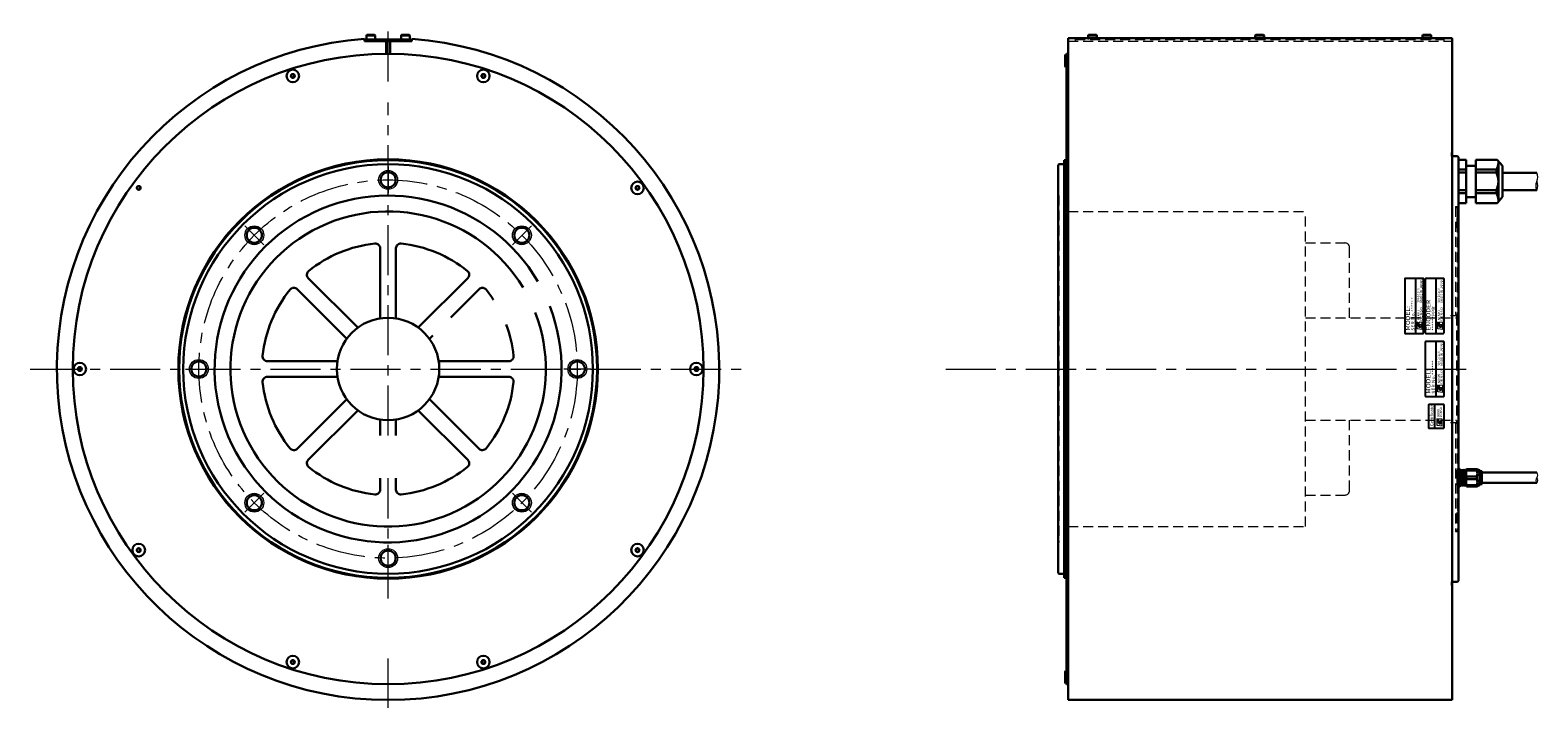
# Model space of a CAD drawing. Extents: x 5085 to 10240, y -6874 to -2583.
# Drawn here: x 6679 to 7636, y -3710 to -3280 of the extents above; entities that cross this region are included whole.
import ezdxf
from ezdxf.enums import TextEntityAlignment as Align

# ---------------------------------------------------------------- set-up
doc = ezdxf.new("R2010")
doc.units = 0
doc.header["$MEASUREMENT"] = 0
doc.linetypes.add('CENTER', pattern=[50.8, 31.75, -6.35, 6.35, -6.35])
doc.linetypes.add('HIDDEN', pattern=[9.525, 6.35, -3.175])
doc.layers.get('0').update_dxf_attribs({"linetype": 'CONTINUOUS'})
for name, color, linetype, lineweight in [('CENTER', 7, 'CENTER', 13), ('OBJECT', 7, 'CONTINUOUS', 30), ('実線', 7, 'CONTINUOUS', 30), ('細線', 7, 'CONTINUOUS', 9), ('隠れ線', 7, 'HIDDEN', 13)]:
    doc.layers.add(name, color=color, linetype=linetype, lineweight=lineweight)
doc.styles.add('MSｺﾞｼｯｸN', font='MS Gothic.ttf')
doc.styles.add('TIMESNR', font='TIMES.TTF')

msp = doc.modelspace()

# ---------------------------------------------------------------- linework, layer by layer
for p, q in [((7551.18, -3438.34), (7551.18, -3472.34)), ((7562.68, -3437.84), (7551.68, -3437.84)), ((7558.18, -3472.84), (7558.18, -3437.84)), ((7563.18, -3472.34), (7563.18, -3438.34)), ((7564.18, -3438.34), (7564.18, -3472.34)), ((7575.68, -3437.84), (7564.68, -3437.84)), ((7571.18, -3472.84), (7571.18, -3437.84)), ((7576.18, -3472.34), (7576.18, -3438.34)), ((7551.68, -3472.84), (7562.68, -3472.84)), ((7564.18, -3478.34), (7564.18, -3512.34)), ((7564.68, -3472.84), (7575.68, -3472.84)), ((7575.68, -3477.84), (7564.68, -3477.84)), ((7571.18, -3512.84), (7571.18, -3477.84)), ((7576.18, -3512.34), (7576.18, -3478.34)), ((7564.68, -3512.84), (7575.68, -3512.84)), ((7570.2, -3532.84), (7570.2, -3517.84))]:
    msp.add_line(p, q)
at = {"lineweight": 9}
for p, q in [((7559.13, -3469.89), (7559.13, -3465.49)), ((7559.13, -3465.49), (7560.01, -3468.29)), ((7562.33, -3470.29), (7559.13, -3469.89)), ((7562.33, -3465.89), (7560.33, -3465.65)), ((7560.33, -3467.89), (7560.33, -3465.65)), ((7562.33, -3470.29), (7562.33, -3465.89)), ((7572.13, -3465.49), (7573.01, -3468.29)), ((7572.13, -3469.89), (7572.13, -3465.49)), ((7575.33, -3470.29), (7572.13, -3469.89)), ((7575.33, -3465.89), (7573.33, -3465.65)), ((7573.33, -3467.89), (7573.33, -3465.65)), ((7575.33, -3470.29), (7575.33, -3465.89)), ((7572.13, -3505.49), (7573.01, -3508.29)), ((7572.13, -3509.89), (7572.13, -3505.49)), ((7575.33, -3505.89), (7573.33, -3505.65)), ((7573.33, -3507.89), (7573.33, -3505.65)), ((7575.33, -3510.29), (7575.33, -3505.89)), ((7575.33, -3510.29), (7572.13, -3509.89)), ((7571.7, -3526.78), (7572.58, -3529.58)), ((7571.7, -3531.18), (7571.7, -3526.78)), ((7572.9, -3529.18), (7572.9, -3526.94)), ((7574.9, -3527.18), (7572.9, -3526.94)), ((7574.9, -3531.58), (7574.9, -3527.18)), ((7574.9, -3531.58), (7571.7, -3531.18))]:
    msp.add_line(p, q, dxfattribs=at)
msp.add_lwpolyline([(7576.2, -3532.34), (7576.2, -3518.34, 0.414214), (7575.7, -3517.84), (7566.7, -3517.84, 0.414214), (7566.2, -3518.34), (7566.2, -3532.34, 0.414214), (7566.7, -3532.84), (7575.7, -3532.84, 0.414214)], format="xyb", close=True)
for centre in [(7560.93, -3467.89), (7573.93, -3467.89), (7573.93, -3507.89), (7573.5, -3529.18)]:
    msp.add_circle(centre, 0.601, dxfattribs=at)
for centre, start, end in [((7551.68, -3438.34), 90, 180), ((7562.68, -3438.34), 0, 90), ((7564.68, -3438.34), 90, 180), ((7575.68, -3438.34), 0, 90), ((7551.68, -3472.34), 180, 270), ((7562.68, -3472.34), 270, 0), ((7564.68, -3472.34), 180, 270), ((7564.68, -3478.34), 90, 180), ((7575.68, -3472.34), 270, 0), ((7575.68, -3478.34), 0, 90), ((7564.68, -3512.34), 180, 270), ((7575.68, -3512.34), 270, 0)]:
    msp.add_arc(centre, 0.5, start, end)
for centre, radius, start, end in [((7560.93, -3467.89), 1, 203.58978, 359.9468), ((7561.13, -3467.89), 0.801, 0, 180), ((7573.93, -3467.89), 1, 203.58978, 359.9468), ((7574.13, -3467.89), 0.801, 0, 180), ((7573.93, -3507.89), 1, 203.58978, 359.9468), ((7574.13, -3507.89), 0.801, 0, 180), ((7573.5, -3529.18), 1, 203.58978, 359.9468), ((7573.7, -3529.18), 0.801, 0, 180)]:
    msp.add_arc(centre, radius, start, end, dxfattribs=at)
at = {"layer": 'CENTER'}
for p, q in [((6906.43, -3312.94), (6906.43, -3280.34)), ((6906.43, -3537.46), (6906.43, -3326.15)), ((6906.43, -3366.84), (6906.43, -3383.84)), ((6815.57, -3404.48), (6827.59, -3416.5)), ((6997.3, -3404.48), (6985.27, -3416.5)), ((6679.43, -3495.34), (7133.43, -3495.34)), ((6777.93, -3495.34), (6794.93, -3495.34)), ((7034.93, -3495.34), (7017.93, -3495.34)), ((7260.18, -3495.34), (7590.18, -3495.34)), ((6906.43, -3640.93), (6906.43, -3564.69)), ((6815.57, -3586.2), (6827.59, -3574.18)), ((6997.3, -3586.2), (6985.27, -3574.18)), ((6906.43, -3623.84), (6906.43, -3606.84)), ((6906.43, -3710.34), (6906.43, -3679.05))]:
    msp.add_line(p, q, dxfattribs=at)
at = {"layer": 'CENTER', "ltscale": 0.5}
msp.add_line((7041.43, -3495.34), (7051.43, -3495.34), dxfattribs=at)
at = {"layer": 'CENTER'}
msp.add_circle((6906.43, -3495.34), 120, dxfattribs=at)
at = {"layer": 'OBJECT'}
for p, q in [((6892.98, -3283.34), (6892.68, -3283.64)), ((6892.68, -3283.64), (6892.68, -3286.34)), ((6898.18, -3283.64), (6892.68, -3283.64)), ((6898.18, -3286.34), (6892.68, -3286.34)), ((6897.88, -3283.34), (6892.98, -3283.34)), ((6898.18, -3283.64), (6897.88, -3283.34)), ((6898.18, -3283.64), (6898.18, -3286.34)), ((6914.98, -3283.34), (6914.68, -3283.64)), ((6914.68, -3283.64), (6914.68, -3286.34)), ((6920.18, -3283.64), (6914.68, -3283.64)), ((6920.18, -3286.34), (6914.68, -3286.34)), ((6919.88, -3283.34), (6914.98, -3283.34)), ((6920.18, -3283.64), (6919.88, -3283.34)), ((6920.18, -3283.64), (6920.18, -3286.34)), ((7350.73, -3283.34), (7350.43, -3283.64)), ((7350.43, -3283.64), (7350.43, -3285.34)), ((7355.93, -3283.64), (7350.43, -3283.64)), ((7355.63, -3283.34), (7350.73, -3283.34)), ((7355.93, -3283.64), (7355.63, -3283.34)), ((7355.93, -3283.64), (7355.93, -3285.34)), ((7456.73, -3283.34), (7456.43, -3283.64)), ((7456.43, -3283.64), (7456.43, -3285.34)), ((7461.93, -3283.64), (7456.43, -3283.64)), ((7461.63, -3283.34), (7456.73, -3283.34)), ((7461.93, -3283.64), (7461.63, -3283.34)), ((7461.93, -3283.64), (7461.93, -3285.34)), ((7562.73, -3283.34), (7562.43, -3283.64)), ((7562.43, -3283.64), (7562.43, -3285.34)), ((7567.93, -3283.64), (7562.43, -3283.64)), ((7567.63, -3283.34), (7562.73, -3283.34)), ((7567.93, -3283.64), (7567.63, -3283.34)), ((7567.93, -3283.64), (7567.93, -3285.34))]:
    msp.add_line(p, q, dxfattribs=at)
at = {"layer": '実線'}
for p, q in [((6891.43, -3287.34), (6891.43, -3285.87)), ((6891.43, -3287.34), (6921.43, -3287.34)), ((6891.93, -3286.34), (6920.93, -3286.34)), ((6891.93, -3286.34), (6891.93, -3287.34)), ((6905.18, -3295.34), (6905.18, -3287.34)), ((6907.68, -3295.34), (6907.68, -3287.34)), ((6920.93, -3286.34), (6920.93, -3287.34)), ((6921.43, -3287.34), (6921.43, -3285.87)), ((7337.68, -3285.34), (7337.68, -3705.34)), ((7337.68, -3285.34), (7581.18, -3285.34)), ((7581.18, -3285.34), (7581.18, -3360.34)), ((7336.08, -3295.84), (7335.78, -3296.89)), ((7335.78, -3302.79), (7335.78, -3296.89)), ((7336.08, -3303.84), (7336.08, -3295.84)), ((7336.08, -3295.84), (7336.68, -3295.84)), ((7336.68, -3295.34), (7336.68, -3695.34)), ((7336.68, -3295.34), (7337.68, -3295.34)), ((7336.68, -3295.84), (7336.68, -3303.84)), ((7336.08, -3303.84), (7335.78, -3302.79)), ((7336.08, -3303.84), (7336.68, -3303.84)), ((7331.88, -3365.44), (7331.38, -3365.94)), ((7331.88, -3365.44), (7334.78, -3365.44)), ((7335.18, -3362.84), (7335.18, -3364.94)), ((7335.18, -3362.84), (7336.68, -3362.84)), ((7335.18, -3364.94), (7335.18, -3625.74)), ((7581.18, -3360.34), (7584.68, -3360.34)), ((7581.18, -3360.34), (7581.18, -3630.34)), ((7584.68, -3360.34), (7585.18, -3360.84)), ((7585.18, -3360.84), (7585.18, -3629.84)), ((7585.18, -3362.59), (7590.18, -3362.59)), ((7585.18, -3362.59), (7585.18, -3390.09)), ((7585.18, -3362.59), (7585.18, -3390.09)), ((7585.18, -3365.52), (7585.18, -3387.16)), ((7590.18, -3362.59), (7590.18, -3390.09)), ((7596.18, -3362.54), (7609.84, -3362.54)), ((7596.18, -3390.14), (7596.18, -3362.54)), ((7609.84, -3362.54), (7613.18, -3366.49)), ((7610.56, -3389.29), (7610.56, -3363.38)), ((7331.38, -3365.94), (7331.38, -3624.74)), ((7590.18, -3368.85), (7585.18, -3368.85)), ((7590.18, -3370.75), (7585.18, -3370.75)), ((7590.18, -3366.34), (7596.18, -3366.34)), ((7609.31, -3368.85), (7596.18, -3368.85)), ((7609.31, -3370.75), (7596.18, -3370.75)), ((7609.31, -3370.75), (7609.31, -3368.85)), ((7613.18, -3386.19), (7613.18, -3366.49)), ((7613.18, -3367.59), (7613.18, -3385.09)), ((7613.18, -3370.84), (7634.93, -3370.84)), ((7585.18, -3381.93), (7590.18, -3381.93)), ((7585.18, -3383.83), (7590.18, -3383.83)), ((7596.18, -3381.93), (7609.31, -3381.93)), ((7596.18, -3383.83), (7609.31, -3383.83)), ((7609.31, -3383.83), (7609.31, -3381.93)), ((7613.18, -3381.84), (7634.93, -3381.84)), ((7585.18, -3390.09), (7590.18, -3390.09)), ((7590.18, -3386.34), (7596.18, -3386.34)), ((7596.18, -3390.14), (7609.84, -3390.14)), ((7609.84, -3390.14), (7613.18, -3386.19)), ((7585.18, -3398.54), (7585.28, -3398.89)), ((7585.28, -3398.89), (7585.28, -3404.79)), ((7585.28, -3404.79), (7585.18, -3405.14)), ((6901.43, -3418.76), (6901.43, -3463.23)), ((6911.43, -3418.76), (6911.43, -3463.23)), ((6855.82, -3437.65), (6887.26, -3469.1)), ((6957.05, -3437.65), (6925.6, -3469.1)), ((6848.74, -3444.72), (6880.19, -3476.17)), ((6964.12, -3444.72), (6946.22, -3462.62)), ((6934.84, -3474), (6932.68, -3476.17)), ((6829.85, -3490.34), (6874.32, -3490.34)), ((6983.02, -3490.34), (6938.55, -3490.34)), ((6829.85, -3500.34), (6874.32, -3500.34)), ((6983.02, -3500.34), (6938.55, -3500.34)), ((6848.74, -3545.96), (6880.19, -3514.51)), ((6964.12, -3545.96), (6932.68, -3514.51)), ((6855.82, -3553.03), (6887.26, -3521.58)), ((6901.43, -3537.46), (6901.43, -3527.45)), ((6911.43, -3537.46), (6911.43, -3527.45)), ((6957.05, -3553.03), (6925.6, -3521.58)), ((6901.43, -3571.92), (6901.43, -3564.69)), ((6911.43, -3571.92), (6911.43, -3564.69)), ((7599.99, -3561.04), (7634.93, -3561.04)), ((7634.93, -3567.64), (7599.99, -3567.64)), ((7585.18, -3585.54), (7585.28, -3585.89)), ((7585.28, -3591.79), (7585.18, -3592.14)), ((7585.28, -3585.89), (7585.28, -3591.79)), ((7331.88, -3625.24), (7331.38, -3624.74)), ((7331.88, -3625.24), (7334.78, -3625.24)), ((7335.18, -3625.74), (7335.18, -3627.84)), ((7335.18, -3627.84), (7336.68, -3627.84)), ((7581.18, -3630.34), (7584.68, -3630.34)), ((7581.18, -3630.34), (7581.18, -3705.34)), ((7584.68, -3630.34), (7585.18, -3629.84)), ((7336.08, -3686.84), (7335.78, -3687.89)), ((7335.78, -3693.79), (7335.78, -3687.89)), ((7336.08, -3694.84), (7336.08, -3686.84)), ((7336.08, -3686.84), (7336.68, -3686.84)), ((7336.68, -3686.84), (7336.68, -3694.84)), ((7336.08, -3694.84), (7335.78, -3693.79)), ((7336.08, -3694.84), (7336.68, -3694.84)), ((7336.68, -3695.34), (7337.68, -3695.34)), ((7337.68, -3705.34), (7581.18, -3705.34))]:
    msp.add_line(p, q, dxfattribs=at)
at = {"layer": '実線', "ltscale": 0.5}
for p, q in [((7585.18, -3558.84), (7586.18, -3558.84)), ((7585.18, -3559.67), (7586.18, -3559.67)), ((7585.18, -3563.5), (7586.18, -3563.5)), ((7586.18, -3565.17), (7585.18, -3565.17)), ((7586.68, -3559.34), (7586.18, -3558.84)), ((7586.18, -3559.67), (7586.18, -3558.84)), ((7586.18, -3563.5), (7586.18, -3564.34)), ((7586.18, -3564.34), (7586.18, -3565.17)), ((7586.68, -3559.55), (7586.68, -3559.34)), ((7586.68, -3559.55), (7586.68, -3564.34)), ((7586.68, -3564.34), (7586.68, -3569.13)), ((7586.88, -3559.62), (7587.56, -3559.62)), ((7587.75, -3559.33), (7587.5, -3569.35)), ((7587.56, -3559.62), (7587.71, -3559.35)), ((7587.78, -3559.35), (7587.93, -3559.62)), ((7588.06, -3559.62), (7587.93, -3559.62)), ((7588.06, -3559.62), (7587.93, -3559.62)), ((7588.06, -3559.62), (7587.93, -3559.62)), ((7588.25, -3559.33), (7588, -3569.35)), ((7588.06, -3559.62), (7588.21, -3559.35)), ((7588.28, -3559.35), (7588.43, -3559.62)), ((7588.56, -3559.62), (7588.43, -3559.62)), ((7588.56, -3559.62), (7588.43, -3559.62)), ((7588.75, -3559.33), (7588.5, -3569.35)), ((7588.56, -3559.62), (7588.71, -3559.35)), ((7588.78, -3559.35), (7588.93, -3559.62)), ((7589.06, -3559.62), (7588.93, -3559.62)), ((7589.25, -3559.33), (7589, -3569.35)), ((7589.06, -3559.62), (7589.21, -3559.35)), ((7589.28, -3559.35), (7589.43, -3559.62)), ((7589.56, -3559.62), (7589.43, -3559.62)), ((7589.75, -3559.33), (7589.5, -3569.35)), ((7589.56, -3559.62), (7589.71, -3559.35)), ((7589.78, -3559.35), (7589.93, -3559.62)), ((7589.78, -3559.35), (7589.93, -3559.62)), ((7590.06, -3559.62), (7589.93, -3559.62)), ((7590.09, -3565.68), (7590, -3569.35)), ((7590.06, -3559.62), (7590.09, -3559.57)), ((7590.39, -3558.84), (7590.09, -3559.14)), ((7590.09, -3564.34), (7590.09, -3559.14)), ((7590.09, -3569.54), (7590.09, -3564.34)), ((7596.88, -3558.84), (7590.39, -3558.84)), ((7590.39, -3559.67), (7590.39, -3558.84)), ((7590.39, -3558.84), (7591.39, -3558.84)), ((7590.39, -3559.67), (7596.88, -3559.67)), ((7590.39, -3563.5), (7596.88, -3563.5)), ((7590.39, -3564.34), (7590.39, -3563.5)), ((7590.39, -3565.17), (7590.39, -3564.34)), ((7596.88, -3565.17), (7590.39, -3565.17)), ((7596.88, -3558.84), (7595.88, -3558.84)), ((7596.88, -3559.67), (7596.88, -3558.84)), ((7598.59, -3559.62), (7596.88, -3558.84)), ((7596.88, -3564.34), (7596.88, -3563.5)), ((7596.88, -3565.17), (7596.88, -3564.34)), ((7598.59, -3559.62), (7598.59, -3564.34)), ((7598.59, -3560.04), (7598.99, -3560.04)), ((7598.59, -3564.34), (7598.59, -3569.06)), ((7598.99, -3560.04), (7599.99, -3560.24)), ((7598.99, -3560.04), (7598.99, -3564.34)), ((7598.99, -3564.34), (7598.99, -3568.64)), ((7599.99, -3564.34), (7599.99, -3560.24)), ((7599.99, -3568.44), (7599.99, -3564.34)), ((7586.18, -3569), (7585.18, -3569)), ((7586.18, -3569.84), (7585.18, -3569.84)), ((7586.18, -3569.84), (7586.18, -3569)), ((7586.18, -3569.84), (7586.68, -3569.34)), ((7586.68, -3569.34), (7586.68, -3569.13)), ((7587.31, -3569.06), (7586.88, -3569.06)), ((7587.46, -3569.33), (7587.31, -3569.06)), ((7587.68, -3569.06), (7587.53, -3569.33)), ((7587.68, -3569.06), (7587.81, -3569.06)), ((7587.68, -3569.06), (7587.81, -3569.06)), ((7587.68, -3569.06), (7587.81, -3569.06)), ((7587.96, -3569.33), (7587.81, -3569.06)), ((7588.18, -3569.06), (7588.03, -3569.33)), ((7588.18, -3569.06), (7588.31, -3569.06)), ((7588.18, -3569.06), (7588.31, -3569.06)), ((7588.46, -3569.33), (7588.31, -3569.06)), ((7588.68, -3569.06), (7588.53, -3569.33)), ((7588.68, -3569.06), (7588.81, -3569.06)), ((7588.96, -3569.33), (7588.81, -3569.06)), ((7589.18, -3569.06), (7589.03, -3569.33)), ((7589.18, -3569.06), (7589.31, -3569.06)), ((7589.46, -3569.33), (7589.31, -3569.06)), ((7589.68, -3569.06), (7589.53, -3569.33)), ((7589.68, -3569.06), (7589.81, -3569.06)), ((7589.96, -3569.33), (7589.81, -3569.06)), ((7590.09, -3569.23), (7590.03, -3569.33)), ((7590.09, -3569.54), (7590.39, -3569.84)), ((7596.88, -3569), (7590.39, -3569)), ((7590.39, -3569.84), (7590.39, -3569)), ((7590.39, -3569.84), (7596.88, -3569.84)), ((7591.39, -3569.84), (7590.39, -3569.84)), ((7595.88, -3569.84), (7596.88, -3569.84)), ((7596.88, -3569.84), (7596.88, -3569)), ((7596.88, -3569.84), (7598.59, -3569.06)), ((7598.99, -3568.64), (7598.59, -3568.64)), ((7599.99, -3568.44), (7598.99, -3568.64))]:
    msp.add_line(p, q, dxfattribs=at)
at = {"layer": '実線'}
for centre, radius in [((6906.43, -3495.34), 200), ((6846.02, -3309.41), 4), ((6846.02, -3309.41), 1.2), ((6966.85, -3309.41), 4), ((6966.85, -3309.41), 1.2), ((6906.43, -3495.34), 133), ((6906.43, -3495.34), 132.5), ((6906.43, -3495.34), 129.9), ((6906.43, -3375.34), 4.8), ((6748.27, -3380.43), 1.2), ((7064.6, -3380.43), 4), ((7064.6, -3380.43), 1.2), ((6821.58, -3410.49), 4.8), ((6991.29, -3410.49), 4.8), ((6906.43, -3495.34), 32.5), ((6710.93, -3495.34), 4), ((6710.93, -3495.34), 1.2), ((6786.43, -3495.34), 4.8), ((7026.43, -3495.34), 4.8), ((7101.93, -3495.34), 4), ((7101.93, -3495.34), 1.2), ((6821.58, -3580.19), 4.8), ((6991.29, -3580.19), 4.8), ((6748.27, -3610.25), 4), ((6748.27, -3610.25), 1.2), ((6906.43, -3615.34), 4.8), ((7064.6, -3610.25), 4), ((7064.6, -3610.25), 1.2), ((6846.02, -3681.27), 4), ((6846.02, -3681.27), 1.2), ((6966.85, -3681.27), 4), ((6966.85, -3681.27), 1.2)]:
    msp.add_circle(centre, radius, dxfattribs=at)
for centre, radius, start, end in [((6906.43, -3495.34), 210, 94.09604, 85.90396), ((6845.72, -3308.49), 0.24, 33.49771, 182.50229), ((6967.14, -3308.49), 0.24, 357.49771, 146.50229), ((6845.08, -3309.21), 0.24, 93.49771, 242.50229), ((6844.76, -3309.81), 0.445, 333.49771, 62.50229), ((6845.04, -3308.52), 0.445, 273.49771, 2.50229), ((6845.38, -3310.12), 0.24, 153.49771, 302.50229), ((6845.75, -3310.7), 0.445, 33.49771, 122.50229), ((6846.29, -3308.12), 0.445, 213.49771, 302.50229), ((6846.32, -3310.32), 0.24, 213.49771, 2.50229), ((6846.66, -3308.69), 0.24, 333.49771, 122.50229), ((6847, -3310.29), 0.445, 93.49771, 182.50229), ((6847.27, -3309), 0.445, 153.49771, 242.50229), ((6846.96, -3309.61), 0.24, 273.49771, 62.50229), ((6965.91, -3309.61), 0.24, 117.49771, 266.50229), ((6965.59, -3309), 0.445, 297.49771, 26.50229), ((6965.86, -3310.29), 0.445, 357.49771, 86.50229), ((6966.2, -3308.69), 0.24, 57.49771, 206.50229), ((6966.55, -3310.32), 0.24, 177.49771, 326.50229), ((6966.57, -3308.12), 0.445, 237.49771, 326.50229), ((6967.12, -3310.7), 0.445, 57.49771, 146.50229), ((6967.49, -3310.12), 0.24, 237.49771, 26.50229), ((6967.83, -3308.52), 0.445, 177.49771, 266.50229), ((6968.1, -3309.81), 0.445, 117.49771, 206.50229), ((6967.78, -3309.21), 0.24, 297.49771, 86.50229), ((7334.78, -3365.04), 0.4, 270, 0), ((7599.34, -3363.59), 11.27, 332.17956, 354.46037), ((7597.43, -3376.34), 13.13, 334.79123, 25.20877), ((6747.39, -3380.82), 0.24, 129.49771, 278.50229), ((6746.96, -3380.29), 0.445, 309.49771, 38.50229), ((6747.49, -3379.86), 0.24, 69.49771, 218.50229), ((6747.49, -3381.49), 0.445, 9.49771, 98.50229), ((6747.73, -3379.22), 0.445, 249.49771, 338.50229), ((6748.17, -3381.38), 0.24, 189.49771, 338.50229), ((6748.37, -3379.47), 0.24, 9.49771, 158.50229), ((6748.81, -3381.63), 0.445, 69.49771, 158.50229), ((6749.05, -3379.36), 0.445, 189.49771, 278.50229), ((6749.05, -3380.99), 0.24, 249.49771, 38.50229), ((6749.15, -3380.04), 0.24, 309.49771, 98.50229), ((6749.58, -3380.56), 0.445, 129.49771, 218.50229), ((7063.72, -3380.04), 0.24, 81.49771, 230.50229), ((7063.28, -3380.56), 0.445, 321.49771, 50.50229), ((7063.82, -3380.99), 0.24, 141.49771, 290.50229), ((7063.82, -3379.36), 0.445, 261.49771, 350.50229), ((7064.06, -3381.63), 0.445, 21.49771, 110.50229), ((7064.5, -3379.47), 0.24, 21.49771, 170.50229), ((7064.7, -3381.38), 0.24, 201.49771, 350.50229), ((7065.13, -3379.22), 0.445, 201.49771, 290.50229), ((7065.37, -3381.49), 0.445, 81.49771, 170.50229), ((7065.37, -3379.86), 0.24, 321.49771, 110.50229), ((7065.47, -3380.82), 0.24, 261.49771, 50.50229), ((7065.91, -3380.29), 0.445, 141.49771, 230.50229), ((7599.34, -3389.09), 11.27, 5.53963, 27.82044), ((6906.43, -3495.34), 110, 30.33748, 21.19771), ((6906.43, -3495.34), 100, 31.12693, 21.06746), ((6906.43, -3495.34), 80, 95.96357, 129.03643), ((6898.43, -3418.76), 3, 0, 95.96357), ((6914.43, -3418.76), 3, 84.03643, 180), ((6906.43, -3495.34), 80, 50.96357, 84.03643), ((6857.94, -3435.53), 3, 129.03643, 225), ((6954.93, -3435.53), 3, 315, 50.96357), ((6906.43, -3495.34), 80, 140.96357, 174.03643), ((6846.62, -3446.84), 3, 45, 140.96357), ((6966.24, -3446.84), 3, 39.03643, 135), ((6906.43, -3495.34), 80, 33.30692, 39.03643), ((6906.43, -3495.34), 80, 5.96357, 20.70922), ((6829.85, -3487.34), 3, 174.03643, 270), ((6983.02, -3487.34), 3, 270, 5.96357), ((6709.97, -3495.34), 0.24, 105.49771, 254.50229), ((6709.79, -3494.68), 0.445, 285.49771, 14.50229), ((6709.79, -3496), 0.445, 345.49771, 74.50229), ((6710.45, -3494.51), 0.24, 45.49771, 194.50229), ((6710.45, -3496.17), 0.24, 165.49771, 314.50229), ((6710.93, -3494.02), 0.445, 225.49771, 314.50229), ((6710.93, -3496.66), 0.445, 45.49771, 134.50229), ((6711.41, -3494.51), 0.24, 345.49771, 134.50229), ((6711.41, -3496.17), 0.24, 225.49771, 14.50229), ((6712.08, -3494.68), 0.445, 165.49771, 254.50229), ((6712.08, -3496), 0.445, 105.49771, 194.50229), ((6711.89, -3495.34), 0.24, 285.49771, 74.50229), ((7100.97, -3495.34), 0.24, 105.49771, 254.50229), ((7100.79, -3494.68), 0.445, 285.49771, 14.50229), ((7100.79, -3496), 0.445, 345.49771, 74.50229), ((7101.45, -3494.51), 0.24, 45.49771, 194.50229), ((7101.45, -3496.17), 0.24, 165.49771, 314.50229), ((7101.93, -3494.02), 0.445, 225.49771, 314.50229), ((7101.93, -3496.66), 0.445, 45.49771, 134.50229), ((7102.41, -3494.51), 0.24, 345.49771, 134.50229), ((7102.41, -3496.17), 0.24, 225.49771, 14.50229), ((7103.08, -3494.68), 0.445, 165.49771, 254.50229), ((7103.08, -3496), 0.445, 105.49771, 194.50229), ((7102.89, -3495.34), 0.24, 285.49771, 74.50229), ((6829.85, -3503.34), 3, 90, 185.96357), ((6906.43, -3495.34), 80, 185.96357, 219.03643), ((6906.43, -3495.34), 80, 320.96357, 354.03643), ((6983.02, -3503.34), 3, 354.03643, 90), ((6846.62, -3543.83), 3, 219.03643, 315), ((6966.24, -3543.83), 3, 225, 320.96357), ((6857.94, -3555.15), 3, 135, 230.96357), ((6954.93, -3555.15), 3, 309.03643, 45), ((6906.43, -3495.34), 80, 230.96357, 264.03643), ((6906.43, -3495.34), 80, 275.96357, 309.03643), ((6898.43, -3571.92), 3, 264.03643, 0), ((6914.43, -3571.92), 3, 180, 275.96357), ((6747.39, -3609.86), 0.24, 81.49771, 230.50229), ((6746.96, -3610.39), 0.445, 321.49771, 50.50229), ((6747.49, -3610.81), 0.24, 141.49771, 290.50229), ((6747.49, -3609.18), 0.445, 261.49771, 350.50229), ((6747.73, -3611.46), 0.445, 21.49771, 110.50229), ((6748.17, -3609.3), 0.24, 21.49771, 170.50229), ((6748.37, -3611.21), 0.24, 201.49771, 350.50229), ((6748.81, -3609.04), 0.445, 201.49771, 290.50229), ((6749.05, -3611.32), 0.445, 81.49771, 170.50229), ((6749.05, -3609.69), 0.24, 321.49771, 110.50229), ((6749.15, -3610.64), 0.24, 261.49771, 50.50229), ((6749.58, -3610.11), 0.445, 141.49771, 230.50229), ((7063.72, -3610.64), 0.24, 129.49771, 278.50229), ((7063.28, -3610.11), 0.445, 309.49771, 38.50229), ((7063.82, -3609.69), 0.24, 69.49771, 218.50229), ((7063.82, -3611.32), 0.445, 9.49771, 98.50229), ((7064.06, -3609.04), 0.445, 249.49771, 338.50229), ((7064.5, -3611.21), 0.24, 189.49771, 338.50229), ((7064.7, -3609.3), 0.24, 9.49771, 158.50229), ((7065.13, -3611.46), 0.445, 69.49771, 158.50229), ((7065.37, -3609.18), 0.445, 189.49771, 278.50229), ((7065.37, -3610.81), 0.24, 249.49771, 38.50229), ((7065.47, -3609.86), 0.24, 309.49771, 98.50229), ((7065.91, -3610.39), 0.445, 129.49771, 218.50229), ((7334.78, -3625.64), 0.4, 0, 90), ((6844.76, -3680.86), 0.445, 297.49771, 26.50229), ((6845.38, -3680.56), 0.24, 57.49771, 206.50229), ((6845.75, -3679.98), 0.445, 237.49771, 326.50229), ((6846.32, -3680.36), 0.24, 357.49771, 146.50229), ((6847, -3680.39), 0.445, 177.49771, 266.50229), ((6846.96, -3681.07), 0.24, 297.49771, 86.50229), ((6965.91, -3681.07), 0.24, 93.49771, 242.50229), ((6965.86, -3680.39), 0.445, 273.49771, 2.50229), ((6966.55, -3680.36), 0.24, 33.49771, 182.50229), ((6967.12, -3679.98), 0.445, 213.49771, 302.50229), ((6967.49, -3680.56), 0.24, 333.49771, 122.50229), ((6968.1, -3680.86), 0.445, 153.49771, 242.50229), ((6845.08, -3681.47), 0.24, 117.49771, 266.50229), ((6845.04, -3682.15), 0.445, 357.49771, 86.50229), ((6845.72, -3682.18), 0.24, 177.49771, 326.50229), ((6846.29, -3682.56), 0.445, 57.49771, 146.50229), ((6846.66, -3681.98), 0.24, 237.49771, 26.50229), ((6847.27, -3681.68), 0.445, 117.49771, 206.50229), ((6965.59, -3681.68), 0.445, 333.49771, 62.50229), ((6966.2, -3681.98), 0.24, 153.49771, 302.50229), ((6966.57, -3682.56), 0.445, 33.49771, 122.50229), ((6967.14, -3682.18), 0.24, 213.49771, 2.50229), ((6967.83, -3682.15), 0.445, 93.49771, 182.50229), ((6967.78, -3681.47), 0.24, 273.49771, 62.50229)]:
    msp.add_arc(centre, radius, start, end, dxfattribs=at)
at = {"layer": '実線', "ltscale": 0.5}
for centre, radius, start, end in [((7582.26, -3561.59), 4.37, 333.99218, 26.00782), ((7582.26, -3567.09), 4.37, 333.99218, 26.00782), ((7586.88, -3559.42), 0.2, 180, 270), ((7587.75, -3559.37), 0.0361, 30.00002, 149.99998), ((7588.25, -3559.37), 0.0361, 30.00002, 149.99998), ((7588.75, -3559.37), 0.0361, 30.00002, 149.99998), ((7589.25, -3559.37), 0.0361, 30.00002, 149.99998), ((7589.75, -3559.37), 0.0361, 30.00002, 149.99998), ((7597.16, -3561.59), 7.04, 164.22219, 195.77781), ((7597.16, -3567.09), 7.04, 164.22219, 195.77781), ((7592.96, -3561.59), 4.37, 333.99218, 26.00782), ((7592.96, -3567.09), 4.37, 333.99218, 26.00782), ((7586.88, -3569.26), 0.2, 90, 180), ((7587.5, -3569.31), 0.0361, 210.00002, 329.99998), ((7588, -3569.31), 0.0361, 210.00002, 329.99998), ((7588.5, -3569.31), 0.0361, 210.00002, 329.99998), ((7589, -3569.31), 0.0361, 210.00002, 329.99998), ((7589.5, -3569.31), 0.0361, 210.00002, 329.99998), ((7590, -3569.31), 0.0361, 210.00002, 329.99998)]:
    msp.add_arc(centre, radius, start, end, dxfattribs=at)
at = {"layer": '細線'}
for centre in [(6906.43, -3375.34), (6821.58, -3410.49), (6991.29, -3410.49), (6786.43, -3495.34), (7026.43, -3495.34), (6821.58, -3580.19), (6991.29, -3580.19), (6906.43, -3615.34)]:
    msp.add_circle(centre, 6, dxfattribs=at)
for centre, radius, start, end in [((7629.58, -3373.59), 6.02, 332.80257, 27.19743), ((7640.28, -3379.09), 6.02, 152.80257, 207.19743), ((7629.58, -3379.09), 6.02, 332.80257, 27.19743), ((7636.9, -3565.99), 2.57, 140.03379, 219.96621), ((7632.96, -3562.69), 2.57, 320.03379, 39.96621), ((7632.96, -3565.99), 2.57, 320.03379, 39.96621)]:
    msp.add_arc(centre, radius, start, end, dxfattribs=at)
at = {"layer": '隠れ線'}
for p, q in [((7337.68, -3287.34), (7581.18, -3287.34)), ((7342.18, -3286.34), (7342.18, -3287.34)), ((7342.18, -3286.34), (7576.18, -3286.34)), ((7350.43, -3285.34), (7350.43, -3286.34)), ((7355.93, -3285.34), (7355.93, -3286.34)), ((7456.43, -3285.34), (7456.43, -3286.34)), ((7461.93, -3285.34), (7461.93, -3286.34)), ((7562.43, -3285.34), (7562.43, -3286.34)), ((7567.93, -3285.34), (7567.93, -3286.34)), ((7576.18, -3287.34), (7576.18, -3286.34)), ((7336.68, -3362.34), (7337.68, -3362.34)), ((7336.68, -3362.84), (7337.68, -3362.84)), ((7580.68, -3357.94), (7581.18, -3357.94)), ((7580.68, -3357.94), (7580.68, -3360.34)), ((7581.18, -3360.34), (7580.68, -3360.34)), ((7331.38, -3385.34), (7331.88, -3385.34)), ((7331.88, -3385.34), (7331.88, -3605.34)), ((7583.38, -3392.34), (7585.18, -3392.34)), ((7583.38, -3392.34), (7583.38, -3460.84)), ((7583.38, -3392.84), (7584.38, -3392.84)), ((7584.38, -3392.84), (7584.38, -3460.84)), ((7337.68, -3395.34), (7488.18, -3395.34)), ((7488.18, -3595.34), (7488.18, -3395.34)), ((7584.98, -3397.84), (7584.38, -3397.84)), ((7584.38, -3405.84), (7584.38, -3397.84)), ((7584.98, -3397.84), (7585.28, -3398.89)), ((7584.98, -3397.84), (7584.98, -3405.84)), ((7585.28, -3398.89), (7585.28, -3404.79)), ((7584.98, -3405.84), (7584.38, -3405.84)), ((7584.98, -3405.84), (7585.28, -3404.79)), ((7488.18, -3415.34), (7513.18, -3415.34)), ((7516.18, -3462.84), (7516.18, -3418.34)), ((7583.38, -3460.84), (7584.38, -3460.84)), ((7488.18, -3462.84), (7584.08, -3462.84)), ((7580.18, -3461.34), (7584.08, -3461.34)), ((7584.08, -3461.34), (7584.08, -3529.34)), ((7488.18, -3527.84), (7584.08, -3527.84)), ((7516.18, -3572.34), (7516.18, -3527.84)), ((7580.18, -3529.34), (7584.08, -3529.34)), ((7584.38, -3529.84), (7583.38, -3529.84)), ((7583.38, -3529.84), (7583.38, -3598.34)), ((7584.38, -3529.84), (7584.38, -3597.84)), ((7584.38, -3562.23), (7584.38, -3559.54)), ((7584.38, -3564.34), (7584.38, -3562.23)), ((7584.38, -3566.45), (7584.38, -3564.34)), ((7584.38, -3569.14), (7584.38, -3566.45)), ((7584.68, -3558.84), (7584.68, -3559.67)), ((7585.18, -3558.84), (7584.68, -3558.84)), ((7584.68, -3559.67), (7584.68, -3563.5)), ((7585.18, -3559.67), (7584.68, -3559.67)), ((7584.68, -3563.5), (7584.68, -3564.34)), ((7585.18, -3563.5), (7584.68, -3563.5)), ((7584.68, -3564.34), (7584.68, -3565.17)), ((7584.68, -3565.17), (7584.68, -3569)), ((7585.18, -3565.17), (7584.68, -3565.17)), ((7488.18, -3575.34), (7513.18, -3575.34)), ((7584.68, -3569), (7584.68, -3569.84)), ((7585.18, -3569), (7584.68, -3569)), ((7584.68, -3569.84), (7585.18, -3569.84)), ((7584.98, -3584.84), (7584.38, -3584.84)), ((7584.38, -3592.84), (7584.38, -3584.84)), ((7584.98, -3584.84), (7585.28, -3585.89)), ((7584.98, -3584.84), (7584.98, -3592.84)), ((7584.98, -3592.84), (7584.38, -3592.84)), ((7584.98, -3592.84), (7585.28, -3591.79)), ((7585.28, -3585.89), (7585.28, -3591.79)), ((7337.68, -3595.34), (7488.18, -3595.34)), ((7584.38, -3597.84), (7583.38, -3597.84)), ((7583.38, -3598.34), (7585.18, -3598.34)), ((7331.38, -3605.34), (7331.88, -3605.34)), ((7336.68, -3627.84), (7337.68, -3627.84)), ((7336.68, -3628.34), (7337.68, -3628.34)), ((7580.68, -3630.34), (7580.68, -3632.74)), ((7580.68, -3630.34), (7581.18, -3630.34)), ((7580.68, -3632.74), (7581.18, -3632.74))]:
    msp.add_line(p, q, dxfattribs=at)
for centre, radius, start, end in [((7513.18, -3418.34), 3, 0, 90), ((7584.88, -3559.54), 0.5, 113.57818, 180), ((7513.18, -3572.34), 3, 270, 0), ((7584.88, -3569.14), 0.5, 180, 246.42182)]:
    msp.add_arc(centre, radius, start, end, dxfattribs=at)

# ---------------------------------------------------------------- texts
at = {"lineweight": 9}
for s, height, style, p in [('MADE IN JAPAN', 1.5, 'MSｺﾞｼｯｸN', (7562.82, -3453.22, 137.5)), ('MADE IN JAPAN', 1.5, 'MSｺﾞｼｯｸN', (7575.82, -3453.22, 137.5)), ('SN-16140', 1.5, 'MSｺﾞｼｯｸN', (7560.95, -3453.22, 137.5)), ('SN-16140', 1.5, 'MSｺﾞｼｯｸN', (7573.95, -3453.22, 137.5)), ('MADE IN JAPAN', 1.5, 'MSｺﾞｼｯｸN', (7575.82, -3493.22, 137.5)), ('SN-16140', 1.5, 'MSｺﾞｼｯｸN', (7573.95, -3493.22, 137.5)), ('Certificate', 2, 'TIMESNR', (7569.88, -3531.62))]:
    msp.add_text(s, height=height, rotation=90, dxfattribs=dict(at, style=style)).set_placement(p, align=Align.BOTTOM_LEFT)
at = {"lineweight": 9, "style": 'MSｺﾞｼｯｸN', "width": 1.2}
for s, height, p in [('SER No.******', 2, (7557.99, -3471.04)), ('ENCODER', 2.6, (7568.27, -3471.01)), ('MODEL:', 2.6, (7555.27, -3471.01)), ('******PPR', 2, (7570.99, -3471.04)), ('MODEL:', 2.6, (7568.27, -3511.01)), ('SER No.******', 2, (7570.99, -3511.04))]:
    msp.add_text(s, height=height, rotation=90, dxfattribs=at).set_placement(p, align=Align.BOTTOM_LEFT)
at = {"lineweight": 9, "style": 'TIMESNR'}
for s, width, p in [('NIKKI', 1.25, (7560.58, -3464.55)), ('DENSO', 1.3, (7562.28, -3464.67)), ('NIKKI', 1.25, (7573.58, -3464.55)), ('DENSO', 1.3, (7575.28, -3464.67)), ('NIKKI', 1.25, (7573.58, -3504.55)), ('DENSO', 1.3, (7575.28, -3504.67))]:
    msp.add_text(s, height=1.44, rotation=90, dxfattribs=dict(at, width=width)).set_placement(p)
for s, p in [('NIKKI', (7573.16, -3525.84)), ('DENSO', (7574.85, -3525.96))]:
    msp.add_text(s, height=1.44, rotation=90, dxfattribs=at).set_placement(p)

doc.saveas('drawing.dxf')
